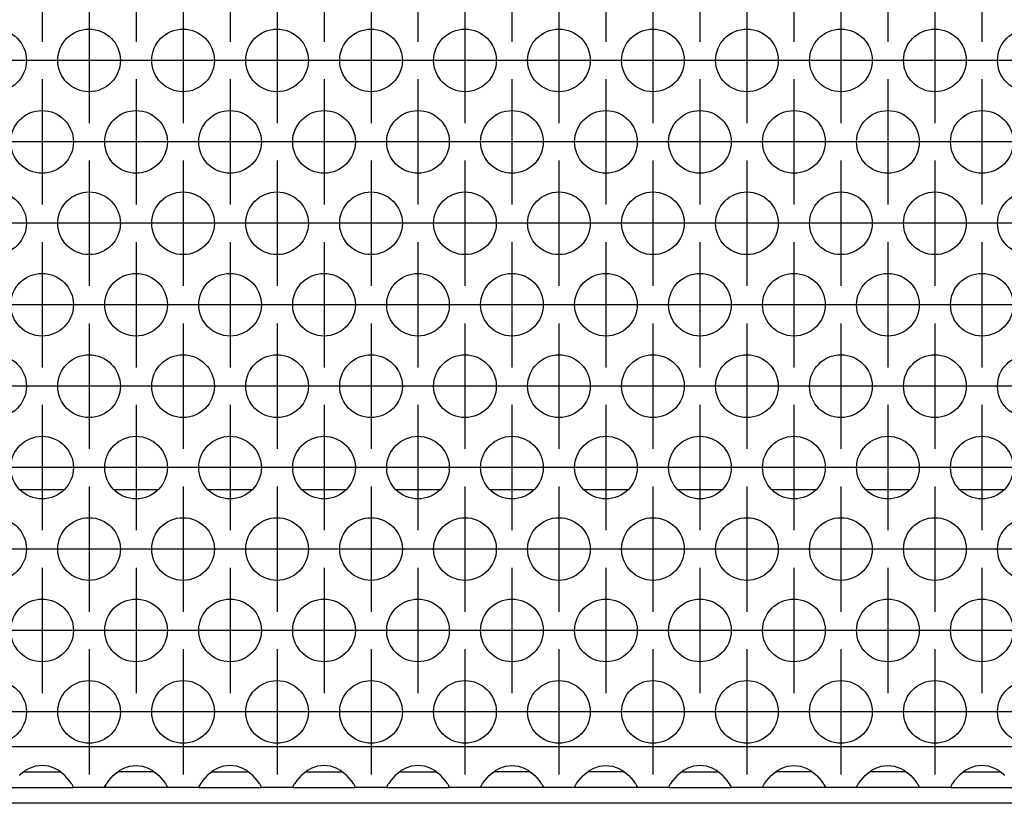
# Model space of a CAD drawing. Units: millimetres. Extents: x 31 to 625, y -33 to 387.
# Drawn here: x 224 to 237, y 230 to 240 of the extents above; entities that cross this region are included whole.
import ezdxf

# ---------------------------------------------------------------- set-up
doc = ezdxf.new("R2010")
doc.units = ezdxf.units.MM
doc.linetypes.add('DOT_CENTER', pattern=[14, 12, -1, 0, -1])
doc.layers.add('1', color=7, linetype='Continuous')

# ---------------------------------------------------------------- blocks, each defined once
blk = doc.blocks.new('rueckwand_bg63_freistehend_02__1', base_point=(462.061, 1147.87))
at = {"color": 1, "linetype": 'Continuous'}
for p, q in [((1124.965, 1167.87), (1122.158, 1167.87)), ((1130.965, 1167.87), (1128.158, 1167.87)), ((1136.965, 1167.87), (1134.158, 1167.87)), ((1142.965, 1167.87), (1140.158, 1167.87)), ((1148.965, 1167.87), (1146.158, 1167.87)), ((1154.965, 1167.87), (1152.158, 1167.87)), ((1160.965, 1167.87), (1158.158, 1167.87)), ((1166.965, 1167.87), (1164.158, 1167.87)), ((1172.965, 1167.87), (1170.158, 1167.87)), ((1178.965, 1167.87), (1176.158, 1167.87)), ((1184.965, 1167.87), (1182.158, 1167.87)), ((1477.122, 1147.87), (647, 1147.87))]:
    blk.add_line(p, q, dxfattribs=at)
blk = doc.blocks.new('ansaugblende_lochung_rv4_6_bg63_wandstehend__11', base_point=(472.061, 1148.87))
at = {"color": 1, "linetype": 'Continuous'}
for p, q in [((1649.061, 1151.47), (475.061, 1151.47)), ((1122.503, 1149.956), (1122.102, 1149.636)), ((1122.396, 1149.87), (1122.796, 1149.87)), ((1122.742, 1150.091), (1122.503, 1149.956)), ((1122.79, 1150.114), (1122.742, 1150.091)), ((1123.142, 1150.236), (1122.79, 1150.114)), ((1122.796, 1149.87), (1124.327, 1149.87)), ((1123.561, 1150.286), (1123.142, 1150.236)), ((1123.981, 1150.236), (1123.561, 1150.286)), ((1124.333, 1150.114), (1123.981, 1150.236)), ((1124.327, 1149.87), (1124.727, 1149.87)), ((1124.381, 1150.091), (1124.333, 1150.114)), ((1124.62, 1149.956), (1124.381, 1150.091)), ((1125.021, 1149.636), (1124.62, 1149.956)), ((1128.102, 1149.636), (1128.503, 1149.956)), ((1128.796, 1149.87), (1128.396, 1149.87)), ((1128.503, 1149.956), (1128.742, 1150.091)), ((1128.742, 1150.091), (1128.79, 1150.114)), ((1128.79, 1150.114), (1129.142, 1150.236)), ((1130.327, 1149.87), (1128.796, 1149.87)), ((1129.142, 1150.236), (1129.561, 1150.286)), ((1129.561, 1150.286), (1129.981, 1150.236)), ((1129.981, 1150.236), (1130.333, 1150.114)), ((1130.727, 1149.87), (1130.327, 1149.87)), ((1130.333, 1150.114), (1130.381, 1150.091)), ((1130.381, 1150.091), (1130.62, 1149.956)), ((1130.62, 1149.956), (1131.021, 1149.636)), ((1134.503, 1149.956), (1134.102, 1149.636)), ((1134.396, 1149.87), (1134.796, 1149.87)), ((1134.742, 1150.091), (1134.503, 1149.956)), ((1134.79, 1150.114), (1134.742, 1150.091)), ((1135.142, 1150.236), (1134.79, 1150.114)), ((1134.796, 1149.87), (1136.327, 1149.87)), ((1135.561, 1150.286), (1135.142, 1150.236)), ((1135.981, 1150.236), (1135.561, 1150.286)), ((1136.333, 1150.114), (1135.981, 1150.236)), ((1136.327, 1149.87), (1136.727, 1149.87)), ((1136.381, 1150.091), (1136.333, 1150.114)), ((1136.62, 1149.956), (1136.381, 1150.091)), ((1137.021, 1149.636), (1136.62, 1149.956)), ((1140.503, 1149.956), (1140.102, 1149.636)), ((1140.396, 1149.87), (1140.796, 1149.87)), ((1140.742, 1150.091), (1140.503, 1149.956)), ((1140.79, 1150.114), (1140.742, 1150.091)), ((1141.142, 1150.236), (1140.79, 1150.114)), ((1140.796, 1149.87), (1142.327, 1149.87)), ((1141.561, 1150.286), (1141.142, 1150.236)), ((1141.981, 1150.236), (1141.561, 1150.286)), ((1142.333, 1150.114), (1141.981, 1150.236)), ((1142.327, 1149.87), (1142.727, 1149.87)), ((1142.381, 1150.091), (1142.333, 1150.114)), ((1142.62, 1149.956), (1142.381, 1150.091)), ((1143.021, 1149.636), (1142.62, 1149.956)), ((1146.503, 1149.956), (1146.102, 1149.636)), ((1146.396, 1149.87), (1146.796, 1149.87)), ((1146.742, 1150.091), (1146.503, 1149.956)), ((1146.79, 1150.114), (1146.742, 1150.091)), ((1147.142, 1150.236), (1146.79, 1150.114)), ((1146.796, 1149.87), (1148.327, 1149.87)), ((1147.561, 1150.286), (1147.142, 1150.236)), ((1147.981, 1150.236), (1147.561, 1150.286)), ((1148.333, 1150.114), (1147.981, 1150.236)), ((1148.327, 1149.87), (1148.727, 1149.87)), ((1148.381, 1150.091), (1148.333, 1150.114)), ((1148.62, 1149.956), (1148.381, 1150.091)), ((1149.021, 1149.636), (1148.62, 1149.956)), ((1152.102, 1149.636), (1152.503, 1149.956)), ((1152.796, 1149.87), (1152.396, 1149.87)), ((1152.503, 1149.956), (1152.742, 1150.091)), ((1152.742, 1150.091), (1152.79, 1150.114)), ((1152.79, 1150.114), (1153.142, 1150.236)), ((1154.327, 1149.87), (1152.796, 1149.87)), ((1153.142, 1150.236), (1153.561, 1150.286)), ((1153.561, 1150.286), (1153.981, 1150.236)), ((1153.981, 1150.236), (1154.333, 1150.114)), ((1154.727, 1149.87), (1154.327, 1149.87)), ((1154.333, 1150.114), (1154.381, 1150.091)), ((1154.381, 1150.091), (1154.62, 1149.956)), ((1154.62, 1149.956), (1155.021, 1149.636)), ((1158.102, 1149.636), (1158.503, 1149.956)), ((1158.796, 1149.87), (1158.396, 1149.87)), ((1158.503, 1149.956), (1158.742, 1150.091)), ((1158.742, 1150.091), (1158.79, 1150.114)), ((1158.79, 1150.114), (1159.142, 1150.236)), ((1160.327, 1149.87), (1158.796, 1149.87)), ((1159.142, 1150.236), (1159.561, 1150.286)), ((1159.561, 1150.286), (1159.981, 1150.236)), ((1159.981, 1150.236), (1160.333, 1150.114)), ((1160.727, 1149.87), (1160.327, 1149.87)), ((1160.333, 1150.114), (1160.381, 1150.091)), ((1160.381, 1150.091), (1160.62, 1149.956)), ((1160.62, 1149.956), (1161.021, 1149.636)), ((1164.503, 1149.956), (1164.102, 1149.636)), ((1164.396, 1149.87), (1164.796, 1149.87)), ((1164.742, 1150.091), (1164.503, 1149.956)), ((1164.79, 1150.114), (1164.742, 1150.091)), ((1165.142, 1150.236), (1164.79, 1150.114)), ((1164.796, 1149.87), (1166.327, 1149.87)), ((1165.561, 1150.286), (1165.142, 1150.236)), ((1165.981, 1150.236), (1165.561, 1150.286)), ((1166.333, 1150.114), (1165.981, 1150.236)), ((1166.327, 1149.87), (1166.727, 1149.87)), ((1166.381, 1150.091), (1166.333, 1150.114)), ((1166.62, 1149.956), (1166.381, 1150.091)), ((1167.021, 1149.636), (1166.62, 1149.956)), ((1170.102, 1149.636), (1170.503, 1149.956)), ((1170.796, 1149.87), (1170.396, 1149.87)), ((1170.503, 1149.956), (1170.742, 1150.091)), ((1170.742, 1150.091), (1170.79, 1150.114)), ((1170.79, 1150.114), (1171.142, 1150.236)), ((1172.327, 1149.87), (1170.796, 1149.87)), ((1171.142, 1150.236), (1171.561, 1150.286)), ((1171.561, 1150.286), (1171.981, 1150.236)), ((1171.981, 1150.236), (1172.333, 1150.114)), ((1172.727, 1149.87), (1172.327, 1149.87)), ((1172.333, 1150.114), (1172.381, 1150.091)), ((1172.381, 1150.091), (1172.62, 1149.956)), ((1172.62, 1149.956), (1173.021, 1149.636)), ((1176.102, 1149.636), (1176.503, 1149.956)), ((1176.796, 1149.87), (1176.396, 1149.87)), ((1176.503, 1149.956), (1176.742, 1150.091)), ((1176.742, 1150.091), (1176.79, 1150.114)), ((1176.79, 1150.114), (1177.142, 1150.236)), ((1178.327, 1149.87), (1176.796, 1149.87)), ((1177.142, 1150.236), (1177.561, 1150.286)), ((1177.561, 1150.286), (1177.981, 1150.236)), ((1177.981, 1150.236), (1178.333, 1150.114)), ((1178.727, 1149.87), (1178.327, 1149.87)), ((1178.333, 1150.114), (1178.381, 1150.091)), ((1178.381, 1150.091), (1178.62, 1149.956)), ((1178.62, 1149.956), (1179.021, 1149.636)), ((1182.503, 1149.956), (1182.102, 1149.636)), ((1182.396, 1149.87), (1182.796, 1149.87)), ((1182.742, 1150.091), (1182.503, 1149.956)), ((1182.79, 1150.114), (1182.742, 1150.091)), ((1183.142, 1150.236), (1182.79, 1150.114)), ((1182.796, 1149.87), (1184.327, 1149.87)), ((1183.561, 1150.286), (1183.142, 1150.236)), ((1183.981, 1150.236), (1183.561, 1150.286)), ((1184.333, 1150.114), (1183.981, 1150.236)), ((1184.327, 1149.87), (1184.727, 1149.87)), ((1184.381, 1150.091), (1184.333, 1150.114)), ((1184.62, 1149.956), (1184.381, 1150.091)), ((1185.021, 1149.636), (1184.62, 1149.956)), ((1125.299, 1149.328), (1125.021, 1149.636)), ((1125.434, 1149.141), (1125.299, 1149.328)), ((1125.47, 1149.085), (1125.434, 1149.141)), ((1127.653, 1149.085), (1127.689, 1149.141)), ((1127.689, 1149.141), (1127.824, 1149.328)), ((1127.824, 1149.328), (1128.102, 1149.636)), ((1131.021, 1149.636), (1131.299, 1149.328)), ((1131.299, 1149.328), (1131.434, 1149.141)), ((1131.434, 1149.141), (1131.47, 1149.085)), ((1133.689, 1149.141), (1133.653, 1149.085)), ((1133.824, 1149.328), (1133.689, 1149.141)), ((1134.102, 1149.636), (1133.824, 1149.328)), ((1137.299, 1149.328), (1137.021, 1149.636)), ((1137.434, 1149.141), (1137.299, 1149.328)), ((1137.47, 1149.085), (1137.434, 1149.141)), ((1139.689, 1149.141), (1139.653, 1149.085)), ((1139.824, 1149.328), (1139.689, 1149.141)), ((1140.102, 1149.636), (1139.824, 1149.328)), ((1143.299, 1149.328), (1143.021, 1149.636)), ((1143.434, 1149.141), (1143.299, 1149.328)), ((1143.47, 1149.085), (1143.434, 1149.141)), ((1145.689, 1149.141), (1145.653, 1149.085)), ((1145.824, 1149.328), (1145.689, 1149.141)), ((1146.102, 1149.636), (1145.824, 1149.328)), ((1149.299, 1149.328), (1149.021, 1149.636)), ((1149.434, 1149.141), (1149.299, 1149.328)), ((1149.47, 1149.085), (1149.434, 1149.141)), ((1151.653, 1149.085), (1151.689, 1149.141)), ((1151.689, 1149.141), (1151.824, 1149.328)), ((1151.824, 1149.328), (1152.102, 1149.636)), ((1155.021, 1149.636), (1155.299, 1149.328)), ((1155.299, 1149.328), (1155.434, 1149.141)), ((1155.434, 1149.141), (1155.47, 1149.085)), ((1157.653, 1149.085), (1157.689, 1149.141)), ((1157.689, 1149.141), (1157.824, 1149.328)), ((1157.824, 1149.328), (1158.102, 1149.636)), ((1161.021, 1149.636), (1161.299, 1149.328)), ((1161.299, 1149.328), (1161.434, 1149.141)), ((1161.434, 1149.141), (1161.47, 1149.085)), ((1163.689, 1149.141), (1163.653, 1149.085)), ((1163.824, 1149.328), (1163.689, 1149.141)), ((1164.102, 1149.636), (1163.824, 1149.328)), ((1167.299, 1149.328), (1167.021, 1149.636)), ((1167.434, 1149.141), (1167.299, 1149.328)), ((1167.47, 1149.085), (1167.434, 1149.141)), ((1169.653, 1149.085), (1169.689, 1149.141)), ((1169.689, 1149.141), (1169.824, 1149.328)), ((1169.824, 1149.328), (1170.102, 1149.636)), ((1173.021, 1149.636), (1173.299, 1149.328)), ((1173.299, 1149.328), (1173.434, 1149.141)), ((1173.434, 1149.141), (1173.47, 1149.085)), ((1175.653, 1149.085), (1175.689, 1149.141)), ((1175.689, 1149.141), (1175.824, 1149.328)), ((1175.824, 1149.328), (1176.102, 1149.636)), ((1179.021, 1149.636), (1179.299, 1149.328)), ((1179.299, 1149.328), (1179.434, 1149.141)), ((1179.434, 1149.141), (1179.47, 1149.085)), ((1181.689, 1149.141), (1181.653, 1149.085)), ((1181.824, 1149.328), (1181.689, 1149.141)), ((1182.102, 1149.636), (1181.824, 1149.328)), ((1121.575, 1148.87), (1125.547, 1148.87)), ((1125.48, 1149.069), (1125.47, 1149.085)), ((1125.547, 1148.941), (1125.48, 1149.069)), ((1125.547, 1148.906), (1125.54, 1148.954)), ((1125.547, 1148.906), (1125.547, 1148.941)), ((1125.547, 1148.906), (1125.547, 1148.906)), ((1125.547, 1148.87), (1125.547, 1148.906)), ((1127.575, 1148.87), (1125.547, 1148.87)), ((1127.575, 1148.87), (1127.576, 1148.906)), ((1131.547, 1148.87), (1127.575, 1148.87)), ((1127.576, 1148.941), (1127.643, 1149.069)), ((1127.583, 1148.954), (1127.576, 1148.906)), ((1127.576, 1148.906), (1127.576, 1148.941)), ((1127.643, 1149.069), (1127.653, 1149.085)), ((1131.47, 1149.085), (1131.48, 1149.069)), ((1131.48, 1149.069), (1131.547, 1148.941)), ((1131.547, 1148.906), (1131.54, 1148.954)), ((1131.547, 1148.941), (1131.547, 1148.906)), ((1131.547, 1148.906), (1131.547, 1148.87)), ((1131.547, 1148.906), (1131.547, 1148.906)), ((1133.575, 1148.87), (1131.547, 1148.87)), ((1133.576, 1148.906), (1133.575, 1148.87)), ((1133.575, 1148.87), (1137.547, 1148.87)), ((1133.643, 1149.069), (1133.576, 1148.941)), ((1133.583, 1148.954), (1133.576, 1148.906)), ((1133.576, 1148.941), (1133.576, 1148.906)), ((1133.653, 1149.085), (1133.643, 1149.069)), ((1137.48, 1149.069), (1137.47, 1149.085)), ((1137.547, 1148.941), (1137.48, 1149.069)), ((1137.547, 1148.906), (1137.54, 1148.954)), ((1137.547, 1148.906), (1137.547, 1148.941)), ((1137.547, 1148.906), (1137.547, 1148.906)), ((1137.547, 1148.87), (1137.547, 1148.906)), ((1139.575, 1148.87), (1137.547, 1148.87)), ((1139.576, 1148.906), (1139.575, 1148.87)), ((1139.575, 1148.87), (1143.547, 1148.87)), ((1139.643, 1149.069), (1139.576, 1148.941)), ((1139.583, 1148.954), (1139.576, 1148.906)), ((1139.576, 1148.941), (1139.576, 1148.906)), ((1139.653, 1149.085), (1139.643, 1149.069)), ((1143.48, 1149.069), (1143.47, 1149.085)), ((1143.547, 1148.941), (1143.48, 1149.069)), ((1143.547, 1148.906), (1143.54, 1148.954)), ((1143.547, 1148.906), (1143.547, 1148.941)), ((1143.547, 1148.906), (1143.547, 1148.906)), ((1143.547, 1148.87), (1143.547, 1148.906)), ((1145.575, 1148.87), (1143.547, 1148.87)), ((1145.576, 1148.906), (1145.575, 1148.87)), ((1145.575, 1148.87), (1149.547, 1148.87)), ((1145.643, 1149.069), (1145.576, 1148.941)), ((1145.583, 1148.954), (1145.576, 1148.906)), ((1145.576, 1148.941), (1145.576, 1148.906)), ((1145.653, 1149.085), (1145.643, 1149.069)), ((1149.48, 1149.069), (1149.47, 1149.085)), ((1149.547, 1148.941), (1149.48, 1149.069)), ((1149.547, 1148.906), (1149.54, 1148.954)), ((1149.547, 1148.906), (1149.547, 1148.941)), ((1149.547, 1148.906), (1149.547, 1148.906)), ((1149.547, 1148.87), (1149.547, 1148.906)), ((1151.575, 1148.87), (1149.547, 1148.87)), ((1151.575, 1148.87), (1151.576, 1148.906)), ((1155.547, 1148.87), (1151.575, 1148.87)), ((1151.576, 1148.941), (1151.643, 1149.069)), ((1151.583, 1148.954), (1151.576, 1148.906)), ((1151.576, 1148.906), (1151.576, 1148.941)), ((1151.643, 1149.069), (1151.653, 1149.085)), ((1155.47, 1149.085), (1155.48, 1149.069)), ((1155.48, 1149.069), (1155.547, 1148.941)), ((1155.547, 1148.906), (1155.54, 1148.954)), ((1155.547, 1148.941), (1155.547, 1148.906)), ((1155.547, 1148.906), (1155.547, 1148.87)), ((1155.547, 1148.906), (1155.547, 1148.906)), ((1157.575, 1148.87), (1155.547, 1148.87)), ((1157.575, 1148.87), (1157.576, 1148.906)), ((1161.547, 1148.87), (1157.575, 1148.87)), ((1157.576, 1148.941), (1157.643, 1149.069)), ((1157.583, 1148.954), (1157.576, 1148.906)), ((1157.576, 1148.906), (1157.576, 1148.941)), ((1157.643, 1149.069), (1157.653, 1149.085)), ((1161.47, 1149.085), (1161.48, 1149.069)), ((1161.48, 1149.069), (1161.547, 1148.941)), ((1161.547, 1148.906), (1161.54, 1148.954)), ((1161.547, 1148.941), (1161.547, 1148.906)), ((1161.547, 1148.906), (1161.547, 1148.87)), ((1161.547, 1148.906), (1161.547, 1148.906)), ((1163.575, 1148.87), (1161.547, 1148.87)), ((1163.576, 1148.906), (1163.575, 1148.87)), ((1163.575, 1148.87), (1167.547, 1148.87)), ((1163.643, 1149.069), (1163.576, 1148.941)), ((1163.583, 1148.954), (1163.576, 1148.906)), ((1163.576, 1148.941), (1163.576, 1148.906)), ((1163.653, 1149.085), (1163.643, 1149.069)), ((1167.48, 1149.069), (1167.47, 1149.085)), ((1167.547, 1148.941), (1167.48, 1149.069)), ((1167.547, 1148.906), (1167.54, 1148.954)), ((1167.547, 1148.906), (1167.547, 1148.941)), ((1167.547, 1148.906), (1167.547, 1148.906)), ((1167.547, 1148.87), (1167.547, 1148.906)), ((1169.575, 1148.87), (1167.547, 1148.87)), ((1169.575, 1148.87), (1169.576, 1148.906)), ((1173.547, 1148.87), (1169.575, 1148.87)), ((1169.576, 1148.941), (1169.643, 1149.069)), ((1169.583, 1148.954), (1169.576, 1148.906)), ((1169.576, 1148.906), (1169.576, 1148.941)), ((1169.643, 1149.069), (1169.653, 1149.085)), ((1173.47, 1149.085), (1173.48, 1149.069)), ((1173.48, 1149.069), (1173.547, 1148.941)), ((1173.547, 1148.906), (1173.54, 1148.954)), ((1173.547, 1148.941), (1173.547, 1148.906)), ((1173.547, 1148.906), (1173.547, 1148.87)), ((1173.547, 1148.906), (1173.547, 1148.906)), ((1175.575, 1148.87), (1173.547, 1148.87)), ((1175.575, 1148.87), (1175.576, 1148.906)), ((1179.547, 1148.87), (1175.575, 1148.87)), ((1175.576, 1148.941), (1175.643, 1149.069)), ((1175.576, 1148.906), (1175.583, 1148.954)), ((1175.576, 1148.906), (1175.576, 1148.941)), ((1175.643, 1149.069), (1175.653, 1149.085)), ((1179.47, 1149.085), (1179.48, 1149.069)), ((1179.48, 1149.069), (1179.547, 1148.941)), ((1179.547, 1148.906), (1179.54, 1148.954)), ((1179.547, 1148.941), (1179.547, 1148.906)), ((1179.547, 1148.906), (1179.547, 1148.87)), ((1179.547, 1148.906), (1179.547, 1148.906)), ((1181.575, 1148.87), (1179.547, 1148.87)), ((1181.576, 1148.906), (1181.575, 1148.87)), ((1181.575, 1148.87), (1185.547, 1148.87)), ((1181.643, 1149.069), (1181.576, 1148.941)), ((1181.583, 1148.954), (1181.576, 1148.906)), ((1181.576, 1148.941), (1181.576, 1148.906)), ((1181.653, 1149.085), (1181.643, 1149.069))]:
    blk.add_line(p, q, dxfattribs=at)
for centre in [(1120.561, 1195.272), (1126.561, 1195.272), (1132.561, 1195.272), (1138.561, 1195.272), (1144.561, 1195.272), (1150.561, 1195.272), (1156.561, 1195.272), (1162.561, 1195.272), (1168.561, 1195.272), (1174.561, 1195.272), (1180.561, 1195.272), (1186.561, 1195.272), (1123.561, 1190.076), (1129.561, 1190.076), (1135.561, 1190.076), (1141.561, 1190.076), (1147.561, 1190.076), (1153.561, 1190.076), (1159.561, 1190.076), (1165.561, 1190.076), (1171.561, 1190.076), (1177.561, 1190.076), (1183.561, 1190.076), (1120.561, 1184.88), (1126.561, 1184.88), (1132.561, 1184.88), (1138.561, 1184.88), (1144.561, 1184.88), (1150.561, 1184.88), (1156.561, 1184.88), (1162.561, 1184.88), (1168.561, 1184.88), (1174.561, 1184.88), (1180.561, 1184.88), (1186.561, 1184.88), (1123.561, 1179.684), (1129.561, 1179.684), (1135.561, 1179.684), (1141.561, 1179.684), (1147.561, 1179.684), (1153.561, 1179.684), (1159.561, 1179.684), (1165.561, 1179.684), (1171.561, 1179.684), (1177.561, 1179.684), (1183.561, 1179.684), (1120.561, 1174.487), (1126.561, 1174.487), (1132.561, 1174.487), (1138.561, 1174.487), (1144.561, 1174.487), (1150.561, 1174.487), (1156.561, 1174.487), (1162.561, 1174.487), (1168.561, 1174.487), (1174.561, 1174.487), (1180.561, 1174.487), (1186.561, 1174.487), (1123.561, 1169.291), (1129.561, 1169.291), (1135.561, 1169.291), (1141.561, 1169.291), (1147.561, 1169.291), (1153.561, 1169.291), (1159.561, 1169.291), (1165.561, 1169.291), (1171.561, 1169.291), (1177.561, 1169.291), (1183.561, 1169.291), (1120.561, 1164.095), (1126.561, 1164.095), (1132.561, 1164.095), (1138.561, 1164.095), (1144.561, 1164.095), (1150.561, 1164.095), (1156.561, 1164.095), (1162.561, 1164.095), (1168.561, 1164.095), (1174.561, 1164.095), (1180.561, 1164.095), (1186.561, 1164.095), (1123.561, 1158.899), (1129.561, 1158.899), (1135.561, 1158.899), (1141.561, 1158.899), (1147.561, 1158.899), (1153.561, 1158.899), (1159.561, 1158.899), (1165.561, 1158.899), (1171.561, 1158.899), (1177.561, 1158.899), (1183.561, 1158.899), (1120.561, 1153.703), (1126.561, 1153.703), (1132.561, 1153.703), (1138.561, 1153.703), (1144.561, 1153.703), (1150.561, 1153.703), (1156.561, 1153.703), (1162.561, 1153.703), (1168.561, 1153.703), (1174.561, 1153.703), (1180.561, 1153.703), (1186.561, 1153.703)]:
    blk.add_circle(centre, 2, dxfattribs=at)
at = {"layer": '1', "color": 2, "linetype": 'DOT_CENTER'}
for p, q in [((1123.561, 1204.468), (1123.561, 1196.468)), ((1129.561, 1204.468), (1129.561, 1196.468)), ((1135.561, 1204.468), (1135.561, 1196.468)), ((1141.561, 1204.468), (1141.561, 1196.468)), ((1147.561, 1204.468), (1147.561, 1196.468)), ((1153.561, 1204.468), (1153.561, 1196.468)), ((1159.561, 1204.468), (1159.561, 1196.468)), ((1165.561, 1204.468), (1165.561, 1196.468)), ((1171.561, 1204.468), (1171.561, 1196.468)), ((1177.561, 1204.468), (1177.561, 1196.468)), ((1183.561, 1204.468), (1183.561, 1196.468)), ((1126.561, 1199.272), (1126.561, 1191.272)), ((1132.561, 1199.272), (1132.561, 1191.272)), ((1138.561, 1199.272), (1138.561, 1191.272)), ((1144.561, 1199.272), (1144.561, 1191.272)), ((1150.561, 1199.272), (1150.561, 1191.272)), ((1156.561, 1199.272), (1156.561, 1191.272)), ((1162.561, 1199.272), (1162.561, 1191.272)), ((1168.561, 1199.272), (1168.561, 1191.272)), ((1174.561, 1199.272), (1174.561, 1191.272)), ((1180.561, 1199.272), (1180.561, 1191.272)), ((1124.561, 1195.272), (1116.561, 1195.272)), ((1130.561, 1195.272), (1122.561, 1195.272)), ((1136.561, 1195.272), (1128.561, 1195.272)), ((1142.561, 1195.272), (1134.561, 1195.272)), ((1148.561, 1195.272), (1140.561, 1195.272)), ((1154.561, 1195.272), (1146.561, 1195.272)), ((1160.561, 1195.272), (1152.561, 1195.272)), ((1166.561, 1195.272), (1158.561, 1195.272)), ((1172.561, 1195.272), (1164.561, 1195.272)), ((1178.561, 1195.272), (1170.561, 1195.272)), ((1184.561, 1195.272), (1176.561, 1195.272)), ((1190.561, 1195.272), (1182.561, 1195.272)), ((1123.561, 1194.076), (1123.561, 1186.076)), ((1129.561, 1194.076), (1129.561, 1186.076)), ((1135.561, 1194.076), (1135.561, 1186.076)), ((1141.561, 1194.076), (1141.561, 1186.076)), ((1147.561, 1194.076), (1147.561, 1186.076)), ((1153.561, 1194.076), (1153.561, 1186.076)), ((1159.561, 1194.076), (1159.561, 1186.076)), ((1165.561, 1194.076), (1165.561, 1186.076)), ((1171.561, 1194.076), (1171.561, 1186.076)), ((1177.561, 1194.076), (1177.561, 1186.076)), ((1183.561, 1194.076), (1183.561, 1186.076)), ((1127.561, 1190.076), (1119.561, 1190.076)), ((1133.561, 1190.076), (1125.561, 1190.076)), ((1139.561, 1190.076), (1131.561, 1190.076)), ((1145.561, 1190.076), (1137.561, 1190.076)), ((1151.561, 1190.076), (1143.561, 1190.076)), ((1157.561, 1190.076), (1149.561, 1190.076)), ((1163.561, 1190.076), (1155.561, 1190.076)), ((1169.561, 1190.076), (1161.561, 1190.076)), ((1175.561, 1190.076), (1167.561, 1190.076)), ((1181.561, 1190.076), (1173.561, 1190.076)), ((1187.561, 1190.076), (1179.561, 1190.076)), ((1126.561, 1188.88), (1126.561, 1180.88)), ((1132.561, 1188.88), (1132.561, 1180.88)), ((1138.561, 1188.88), (1138.561, 1180.88)), ((1144.561, 1188.88), (1144.561, 1180.88)), ((1150.561, 1188.88), (1150.561, 1180.88)), ((1156.561, 1188.88), (1156.561, 1180.88)), ((1162.561, 1188.88), (1162.561, 1180.88)), ((1168.561, 1188.88), (1168.561, 1180.88)), ((1174.561, 1188.88), (1174.561, 1180.88)), ((1180.561, 1188.88), (1180.561, 1180.88)), ((1124.561, 1184.88), (1116.561, 1184.88)), ((1130.561, 1184.88), (1122.561, 1184.88)), ((1136.561, 1184.88), (1128.561, 1184.88)), ((1142.561, 1184.88), (1134.561, 1184.88)), ((1148.561, 1184.88), (1140.561, 1184.88)), ((1154.561, 1184.88), (1146.561, 1184.88)), ((1160.561, 1184.88), (1152.561, 1184.88)), ((1166.561, 1184.88), (1158.561, 1184.88)), ((1172.561, 1184.88), (1164.561, 1184.88)), ((1178.561, 1184.88), (1170.561, 1184.88)), ((1184.561, 1184.88), (1176.561, 1184.88)), ((1190.561, 1184.88), (1182.561, 1184.88)), ((1123.561, 1183.684), (1123.561, 1175.684)), ((1129.561, 1183.684), (1129.561, 1175.684)), ((1135.561, 1183.684), (1135.561, 1175.684)), ((1141.561, 1183.684), (1141.561, 1175.684)), ((1147.561, 1183.684), (1147.561, 1175.684)), ((1153.561, 1183.684), (1153.561, 1175.684)), ((1159.561, 1183.684), (1159.561, 1175.684)), ((1165.561, 1183.684), (1165.561, 1175.684)), ((1171.561, 1183.684), (1171.561, 1175.684)), ((1177.561, 1183.684), (1177.561, 1175.684)), ((1183.561, 1183.684), (1183.561, 1175.684)), ((1127.561, 1179.684), (1119.561, 1179.684)), ((1133.561, 1179.684), (1125.561, 1179.684)), ((1139.561, 1179.684), (1131.561, 1179.684)), ((1145.561, 1179.684), (1137.561, 1179.684)), ((1151.561, 1179.684), (1143.561, 1179.684)), ((1157.561, 1179.684), (1149.561, 1179.684)), ((1163.561, 1179.684), (1155.561, 1179.684)), ((1169.561, 1179.684), (1161.561, 1179.684)), ((1175.561, 1179.684), (1167.561, 1179.684)), ((1181.561, 1179.684), (1173.561, 1179.684)), ((1187.561, 1179.684), (1179.561, 1179.684)), ((1126.561, 1178.487), (1126.561, 1170.487)), ((1132.561, 1178.487), (1132.561, 1170.487)), ((1138.561, 1178.487), (1138.561, 1170.487)), ((1144.561, 1178.487), (1144.561, 1170.487)), ((1150.561, 1178.487), (1150.561, 1170.487)), ((1156.561, 1178.487), (1156.561, 1170.487)), ((1162.561, 1178.487), (1162.561, 1170.487)), ((1168.561, 1178.487), (1168.561, 1170.487)), ((1174.561, 1178.487), (1174.561, 1170.487)), ((1180.561, 1178.487), (1180.561, 1170.487)), ((1124.561, 1174.487), (1116.561, 1174.487)), ((1130.561, 1174.487), (1122.561, 1174.487)), ((1136.561, 1174.487), (1128.561, 1174.487)), ((1142.561, 1174.487), (1134.561, 1174.487)), ((1148.561, 1174.487), (1140.561, 1174.487)), ((1154.561, 1174.487), (1146.561, 1174.487)), ((1160.561, 1174.487), (1152.561, 1174.487)), ((1166.561, 1174.487), (1158.561, 1174.487)), ((1172.561, 1174.487), (1164.561, 1174.487)), ((1178.561, 1174.487), (1170.561, 1174.487)), ((1184.561, 1174.487), (1176.561, 1174.487)), ((1190.561, 1174.487), (1182.561, 1174.487)), ((1123.561, 1173.291), (1123.561, 1165.291)), ((1129.561, 1173.291), (1129.561, 1165.291)), ((1135.561, 1173.291), (1135.561, 1165.291)), ((1141.561, 1173.291), (1141.561, 1165.291)), ((1147.561, 1173.291), (1147.561, 1165.291)), ((1153.561, 1173.291), (1153.561, 1165.291)), ((1159.561, 1173.291), (1159.561, 1165.291)), ((1165.561, 1173.291), (1165.561, 1165.291)), ((1171.561, 1173.291), (1171.561, 1165.291)), ((1177.561, 1173.291), (1177.561, 1165.291)), ((1183.561, 1173.291), (1183.561, 1165.291)), ((1127.561, 1169.291), (1119.561, 1169.291)), ((1133.561, 1169.291), (1125.561, 1169.291)), ((1139.561, 1169.291), (1131.561, 1169.291)), ((1145.561, 1169.291), (1137.561, 1169.291)), ((1151.561, 1169.291), (1143.561, 1169.291)), ((1157.561, 1169.291), (1149.561, 1169.291)), ((1163.561, 1169.291), (1155.561, 1169.291)), ((1169.561, 1169.291), (1161.561, 1169.291)), ((1175.561, 1169.291), (1167.561, 1169.291)), ((1181.561, 1169.291), (1173.561, 1169.291)), ((1187.561, 1169.291), (1179.561, 1169.291)), ((1126.561, 1168.095), (1126.561, 1160.095)), ((1132.561, 1168.095), (1132.561, 1160.095)), ((1138.561, 1168.095), (1138.561, 1160.095)), ((1144.561, 1168.095), (1144.561, 1160.095)), ((1150.561, 1168.095), (1150.561, 1160.095)), ((1156.561, 1168.095), (1156.561, 1160.095)), ((1162.561, 1168.095), (1162.561, 1160.095)), ((1168.561, 1168.095), (1168.561, 1160.095)), ((1174.561, 1168.095), (1174.561, 1160.095)), ((1180.561, 1168.095), (1180.561, 1160.095)), ((1124.561, 1164.095), (1116.561, 1164.095)), ((1130.561, 1164.095), (1122.561, 1164.095)), ((1136.561, 1164.095), (1128.561, 1164.095)), ((1142.561, 1164.095), (1134.561, 1164.095)), ((1148.561, 1164.095), (1140.561, 1164.095)), ((1154.561, 1164.095), (1146.561, 1164.095)), ((1160.561, 1164.095), (1152.561, 1164.095)), ((1166.561, 1164.095), (1158.561, 1164.095)), ((1172.561, 1164.095), (1164.561, 1164.095)), ((1178.561, 1164.095), (1170.561, 1164.095)), ((1184.561, 1164.095), (1176.561, 1164.095)), ((1190.561, 1164.095), (1182.561, 1164.095)), ((1123.561, 1162.899), (1123.561, 1154.899)), ((1129.561, 1162.899), (1129.561, 1154.899)), ((1135.561, 1162.899), (1135.561, 1154.899)), ((1141.561, 1162.899), (1141.561, 1154.899)), ((1147.561, 1162.899), (1147.561, 1154.899)), ((1153.561, 1162.899), (1153.561, 1154.899)), ((1159.561, 1162.899), (1159.561, 1154.899)), ((1165.561, 1162.899), (1165.561, 1154.899)), ((1171.561, 1162.899), (1171.561, 1154.899)), ((1177.561, 1162.899), (1177.561, 1154.899)), ((1183.561, 1162.899), (1183.561, 1154.899)), ((1127.561, 1158.899), (1119.561, 1158.899)), ((1133.561, 1158.899), (1125.561, 1158.899)), ((1139.561, 1158.899), (1131.561, 1158.899)), ((1145.561, 1158.899), (1137.561, 1158.899)), ((1151.561, 1158.899), (1143.561, 1158.899)), ((1157.561, 1158.899), (1149.561, 1158.899)), ((1163.561, 1158.899), (1155.561, 1158.899)), ((1169.561, 1158.899), (1161.561, 1158.899)), ((1175.561, 1158.899), (1167.561, 1158.899)), ((1181.561, 1158.899), (1173.561, 1158.899)), ((1187.561, 1158.899), (1179.561, 1158.899)), ((1126.561, 1157.703), (1126.561, 1149.703)), ((1132.561, 1157.703), (1132.561, 1149.703)), ((1138.561, 1157.703), (1138.561, 1149.703)), ((1144.561, 1157.703), (1144.561, 1149.703)), ((1150.561, 1157.703), (1150.561, 1149.703)), ((1156.561, 1157.703), (1156.561, 1149.703)), ((1162.561, 1157.703), (1162.561, 1149.703)), ((1168.561, 1157.703), (1168.561, 1149.703)), ((1174.561, 1157.703), (1174.561, 1149.703)), ((1180.561, 1157.703), (1180.561, 1149.703)), ((1124.561, 1153.703), (1116.561, 1153.703)), ((1130.561, 1153.703), (1122.561, 1153.703)), ((1136.561, 1153.703), (1128.561, 1153.703)), ((1142.561, 1153.703), (1134.561, 1153.703)), ((1148.561, 1153.703), (1140.561, 1153.703)), ((1154.561, 1153.703), (1146.561, 1153.703)), ((1160.561, 1153.703), (1152.561, 1153.703)), ((1166.561, 1153.703), (1158.561, 1153.703)), ((1172.561, 1153.703), (1164.561, 1153.703)), ((1178.561, 1153.703), (1170.561, 1153.703)), ((1184.561, 1153.703), (1176.561, 1153.703)), ((1190.561, 1153.703), (1182.561, 1153.703))]:
    blk.add_line(p, q, dxfattribs=at)
blk = doc.blocks.new('verkleidung_umluft_bg63_wandstehend__14', base_point=(462.061, 1145.37))
blk.add_blockref('ansaugblende_lochung_rv4_6_bg63_wandstehend__11', (472.061, 1148.87))
blk = doc.blocks.new('verkleidung_umluft_bg63_freistehend__15', base_point=(462.061, 1145.37))
for name, p in [('rueckwand_bg63_freistehend_02__1', (462.061, 1147.87)), ('verkleidung_umluft_bg63_wandstehend__14', (462.061, 1145.37))]:
    blk.add_blockref(name, p)
blk = doc.blocks.new('Vorderansicht_1', base_point=(387.061, 1546.606))
blk.add_blockref('verkleidung_umluft_bg63_freistehend__15', (462.061, 1145.37))

msp = doc.modelspace()

# ---------------------------------------------------------------- block references
at = {"xscale": 0.2, "yscale": 0.2, "zscale": 0.2}
msp.add_blockref('Vorderansicht_1', (77.412, 309.321), dxfattribs=at)

doc.saveas('drawing.dxf')
